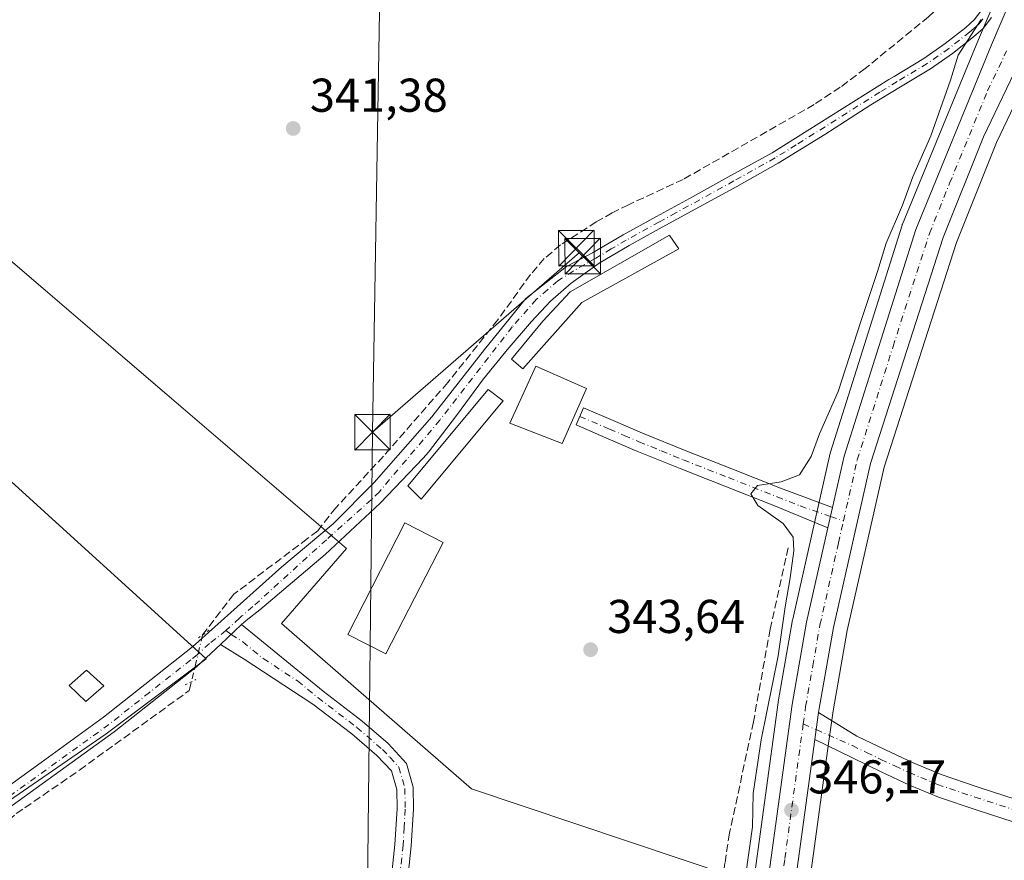
# Model space of a CAD drawing. Units: metres. Extents: x 593898 to 597345, y 4722128 to 4724489.
# Drawn here: x 595840 to 596048, y 4723846 to 4724024 of the extents above; entities that cross this region are included whole.
import ezdxf

# ---------------------------------------------------------------- set-up
doc = ezdxf.new("R2010")
doc.units = ezdxf.units.M
doc.header["$MEASUREMENT"] = 0
for name, pattern in [('DGN Style 3', [2.307223458686699, 1.648016756204785, -0.6592067024819142]), ('DGN Style 4', [2.6384748266838614, 1.318413404963828, -0.6592067024819142, 0.001648016756204785, -0.6592067024819142]), ('DGN Style 5', [1.1536117293433497, 0.4944050268614355, -0.6592067024819142])]:
    doc.linetypes.add(name, pattern=pattern)
for name, color, linetype, lineweight in [('Camino Cxs', 7, 'Continuous', 0), ('Camino eje', 30, 'DGN Style 4', 13), ('Carretera de calzada única Cxs', 7, 'Continuous', 13), ('Carretera de calzada única eje', 7, 'DGN Style 4', 0), ('Corriente artificial lineal', 4, 'DGN Style 3', 13), ('Corriente artificial lineal oculto', 135, 'DGN Style 4', 13), ('Cultivos herbáceos CxS', 92, 'Continuous', 0), ('Curva de nivel normal', 30, 'Continuous', 0), ('Edificación Cxs', 1, 'Continuous', 13), ('Edificación ligera Cxs', 1, 'Continuous', 0), ('Huerta CxS', 92, 'Continuous', 0), ('Laguna Cxs', 142, 'Continuous', 13), ('Núcleo urbano CxS', 7, 'Continuous', 0), ('Pista no pavimentada Cxs', 111, 'Continuous', 0), ('Pista no pavimentada eje', 91, 'DGN Style 4', 0), ('Puente lineal', 2, 'DGN Style 5', 0), ('Punto de cota en terreno', 7, 'Continuous', 0), ('Rótulo de punto de cota en terreno', 7, 'Continuous', 0), ('Tendido', 6, 'Continuous', 0), ('Torre de tendido puntual', 7, 'Continuous', 0)]:
    doc.layers.add(name, color=color, linetype=linetype, lineweight=lineweight)
doc.styles.add('Style-Arial', font='txt')

# ---------------------------------------------------------------- blocks, each defined once
blk = doc.blocks.new('*U13')
at = {"layer": 'Cultivos herbáceos CxS', "color": 92, "linetype": 'Continuous', "lineweight": 0}
for points in [[(595777.1460999995, 4723982.211100001, 340.5927999999985), (595879.8044999996, 4723889.0777, 342.0862000000052), (595858.6379000006, 4723873.2027, 341.5853000000061), (595824.7710999995, 4723849.919299999, 341.0611999999965)], [(596058.2364999996, 4724055.5977, 346.1928000000044), (596043.0129000006, 4724019.9189, 345.5445999999938), (596041.1778999995, 4724015.4529, 345.6931000000041), (596026.9851000002, 4723980.910300001, 345.2118000000046), (596026.9411000004, 4723980.7961, 345.2164000000048), (596026.8995000003, 4723980.673800001, 345.2226999999984), (596011.7594999997, 4723932.743899999, 346.2482000000018), (596011.6936999997, 4723932.500499999, 346.2676999999967), (596003.7838000003, 4723897.4506, 345.3752999999998), (596003.7559000002, 4723897.3126, 345.3698000000004), (596000.6857000003, 4723879.952, 345.5071000000025), (596000.6677000001, 4723879.836100001, 345.5034000000014), (595994.8910999997, 4723837.5507, 345.0449999999983), (595991.0818999996, 4723843.0507, 343.9244000000036), (595935.8963000001, 4723861.560900001, 343.309699999998), (595895.6794999996, 4723896.486099999, 342.254700000005), (595909.4379000004, 4723912.361099999, 342.4391000000033), (595799.3711000001, 4724006.5529, 340.6346999999951)]]:
    blk.add_polyline3d(points, dxfattribs=at)
blk = doc.blocks.new('*U15')
at = {"layer": 'Cultivos herbáceos CxS', "color": 92, "linetype": 'Continuous', "lineweight": 0}
blk.add_polyline3d([(596007.2739000004, 4723545.1711, 348.3224000000046), (596009.9143000003, 4723601.892100001, 348.148000000001), (596048.0166999997, 4723605.026500001, 361.7109999999957), (596033.7259000001, 4723665.2137, 361.0623999999953), (596029.2311000006, 4723715.192100001, 359.0678000000044), (596024.1562999999, 4723773.450099999, 353.7372000000032), (596002.9420999996, 4723785.299500001, 348.0078999999969), (596002.9590999996, 4723785.504899999, 348.0139000000054), (595999.3179000001, 4723785.284399999, 346.5798999999971), (596003.4802000001, 4723813.478, 346.2651999999944), (596004.8129000004, 4723823.225099999, 346.1974000000046), (596011.4323000005, 4723871.633500001, 346.4287999999942), (596012.3145000003, 4723878.0757, 346.6171999999933), (596015.3120999997, 4723895.0591, 346.7029000000039), (596023.0872, 4723929.528899999, 346.7891999999993), (596038.3728999998, 4723977.028700001, 346.8361000000005), (596046.8677000003, 4723998.1119, 346.6284000000014), (596053.5746999999, 4724012.1578, 346.926999999996)], dxfattribs=at)
blk = doc.blocks.new('5PATER')
at = {"layer": 'Huerta CxS', "linetype": 'Continuous', "lineweight": 0}
h = blk.add_hatch(color=51, dxfattribs=at)
edge = h.paths.add_edge_path()
edge.add_ellipse((0, 0), major_axis=(-0.1095731443231308, -0.1110710700762829), ratio=0.9994222409660322, start_angle=0, end_angle=360)
blk = doc.blocks.new('*U23')
at = {"layer": 'Carretera de calzada única Cxs', "color": 7, "linetype": 'Continuous', "lineweight": 13}
for points in [[(596052.1901000004, 4724016.220100001, 349.6631999999955), (596044.1201, 4723999.3201, 347.3742000000057), (596035.5500999996, 4723978.050100001, 347.0568999999959), (596020.1901000004, 4723930.3201, 347.7197000000015), (596012.3701, 4723895.6501, 347.0298999999941), (596009.3501000004, 4723878.540100001, 346.7436000000016), (596009.2165000001, 4723877.721899999, 346.6652999999933), (596008.7380999997, 4723874.090100001, 346.4572999999946), (596008.4600999998, 4723872.040100001, 346.3996000000043), (596000.5100999996, 4723813.9001, 346.6407999999938), (595996.0500999996, 4723783.690099999, 346.5436999999947), (595993.0301000001, 4723756.850099999, 345.7348999999958), (595991.9101, 4723742.7601, 345.6138999999966), (595991.5701000001, 4723726.770099999, 345.732799999998), (595993.8000999996, 4723671.7601, 346.0513000000064), (595995.0301000001, 4723655.540100001, 345.9841000000015), (595996.1601, 4723633.5101, 345.8515000000043), (595996.3901000004, 4723618.850099999, 345.5840999999928), (595996.1401000004, 4723572.2301, 345.530899999998), (595996.3701, 4723547.0701, 345.4746000000014)], [(595990.6001000004, 4723547.0801, 345.1977999999945), (595990.3701, 4723572.220100001, 345.1689000000042), (595990.6001000004, 4723618.8301, 345.5038000000059), (595990.3701, 4723633.3201, 345.5559000000067), (595989.2600999996, 4723655.170100001, 345.5292000000045), (595988.0301000001, 4723671.420100001, 345.5969999999944), (595985.7801000001, 4723726.720100001, 345.8904999999941), (595986.1201, 4723743.050100001, 345.6867000000057), (595987.2600999996, 4723757.4101, 345.421199999997), (595990.3201000001, 4723784.440099999, 345.8460999999952), (595994.8000999996, 4723814.720100001, 345.9817000000039), (596003.6401000004, 4723879.4301, 346.4526000000042), (596006.7100999998, 4723896.790100001, 346.4645000000019), (596011.2160999998, 4723916.756899999, 347.5987000000023), (596012.1823000005, 4723921.037699999, 346.9033000000054), (596014.6201, 4723931.840100001, 346.7848999999987), (596029.7600999996, 4723979.770099999, 346.4931999999972), (596045.7801000001, 4724018.7601, 346.3981000000058), (596057.8488999996, 4724047.0449, 346.538400000005)]]:
    blk.add_polyline3d(points, dxfattribs=at)
blk = doc.blocks.new('5TTEND')
at = {"layer": 'Laguna Cxs', "color": 7, "linetype": 'Continuous', "lineweight": 0}
for p, q in [((-0.375, 0.3754), (0.375, -0.3746)), ((0.3720000000000001, 0.3784000000000001), (-0.3720000000000001, -0.3776))]:
    blk.add_line(p, q, dxfattribs=at)
at = {"layer": 'Laguna Cxs', "color": 7, "linetype": 'Continuous', "lineweight": 0, "flags": 128}
blk.add_lwpolyline([(-0.375, -0.3746), (0.375, -0.3746), (0.375, 0.3754), (-0.375, 0.3754), (-0.3720000000000001, -0.3776)], dxfattribs=at)

msp = doc.modelspace()

# ---------------------------------------------------------------- linework, layer by layer
at = {"layer": 'Camino Cxs', "color": 7, "linetype": 'Continuous', "lineweight": 0, "extrusion": (0.03444822873578558, 0.152644055741936, 0.9876806729827308), "elevation": 741952.6598691721, "flags": 128}
msp.add_lwpolyline([(458535.7887779896, -4680802.473202576), (458535.7887779896, -4680798.029904691)], dxfattribs=at)
at = {"layer": 'Camino Cxs', "color": 7, "linetype": 'Continuous', "lineweight": 0, "extrusion": (-0.0192986949471317, -0.0180263391183374, 0.9996512449206115), "elevation": -96311.94115010946, "flags": 128}
msp.add_lwpolyline([(-3045403.566321854, 3658753.0918984), (-3045403.566321854, 3658759.196082704)], dxfattribs=at)
at = {"layer": 'Camino Cxs', "color": 7, "linetype": 'Continuous', "lineweight": 0}
msp.add_polyline3d([(596012.1823000005, 4723921.037699999, 346.9033000000054), (596011.2160999998, 4723916.756899999, 347.5987000000023), (595999.7500999998, 4723921.4301, 348.2850000000035), (595989.4501, 4723925.5001, 349.4814999999944), (595979.9501, 4723929.2301, 350.5357999999979), (595970.4901000002, 4723933.090100001, 350.082899999994), (595964.2401000002, 4723935.770099999, 346.2133000000031), (595957.9801000003, 4723938.450099999, 347.4176000000007), (595959.5500999996, 4723942.0801, 350.2112000000052), (595965.8000999996, 4723939.4001, 350.1993999999977), (595972.0201000003, 4723936.7401, 352.9179000000004), (595981.4200999998, 4723932.9001, 353.5715999999957), (595990.9001000002, 4723929.1801, 353.8430999999982), (596001.2100999998, 4723925.110099999, 351.7247000000062)], close=True, dxfattribs=at)
for points in [[(596011.2161999998, 4723916.756800001, 347.5985999999975), (595999.7500999998, 4723921.4301, 348.2850000000035), (595989.4501, 4723925.5001, 349.4814999999944), (595979.9501, 4723929.2301, 350.5357999999979), (595970.4901000002, 4723933.090100001, 350.082899999994), (595964.2401000002, 4723935.770099999, 346.2133000000031), (595957.9801000003, 4723938.450099999, 347.4176000000007), (595959.5500999996, 4723942.0801, 350.2112000000052), (595965.8000999996, 4723939.4001, 350.1993999999977), (595972.0201000003, 4723936.7401, 352.9179000000004), (595981.4200999998, 4723932.9001, 353.5715999999957), (595990.9001000002, 4723929.1801, 353.8430999999982), (596001.2100999998, 4723925.110099999, 351.7247000000062), (596012.1823000005, 4723921.037699999, 346.9033000000054)], [(595916.8400999998, 4723823.0001, 341.9069000000018), (595919.6700999998, 4723849.850099999, 341.9799000000057), (595920.1201, 4723857.3301, 342.4986000000063), (595920.0500999996, 4723861.420100001, 342.524900000004), (595918.9501, 4723865.4001, 342.6533000000054), (595915.8400999998, 4723868.640100001, 342.6684999999998), (595910.5401, 4723873.200099999, 342.2744999999995), (595902.3300999999, 4723879.5001, 342.2641000000003), (595887.7801000001, 4723888.960100001, 343.4434000000037), (595882.8108000001, 4723892.104800001, 342.4198999999935), (595887.2701000003, 4723896.270099999, 342.5810999999958), (595904.4801000003, 4723882.220100001, 342.8956999999937), (595912.7301000003, 4723875.890100001, 343.9045000000042), (595918.2301000003, 4723871.1601, 343.7321999999986), (595922.1201, 4723866.960100001, 343.1762000000017), (595923.5100999996, 4723861.920100001, 342.5151000000042), (595923.5900999998, 4723857.2601, 342.469299999997), (595923.1201, 4723849.5701, 342.3751000000047), (595921.2600999996, 4723831.8301, 342.0645999999979)], [(595887.2701000003, 4723896.270099999, 342.5810999999958), (595904.4801000003, 4723882.220100001, 342.8956999999937), (595912.7301000003, 4723875.890100001, 343.9045000000042), (595918.2301000003, 4723871.1601, 343.7321999999986), (595922.1201, 4723866.960100001, 343.1762000000017), (595923.5100999996, 4723861.920100001, 342.5151000000042), (595923.5900999998, 4723857.2601, 342.469299999997), (595923.1201, 4723849.5701, 342.3751000000047), (595921.2600999996, 4723831.8301, 342.0645999999979)], [(595916.8400999998, 4723823.0001, 341.9069000000018), (595919.6700999998, 4723849.850099999, 341.9799000000057), (595920.1201, 4723857.3301, 342.4986000000063), (595920.0500999996, 4723861.420100001, 342.524900000004), (595918.9501, 4723865.4001, 342.6533000000054), (595915.8400999998, 4723868.640100001, 342.6684999999998), (595910.5401, 4723873.200099999, 342.2744999999995), (595902.3300999999, 4723879.5001, 342.2641000000003), (595887.7801000001, 4723888.960100001, 343.4434000000037), (595882.8108000001, 4723892.104800001, 342.4198999999935)]]:
    msp.add_polyline3d(points, dxfattribs=at)
at = {"layer": 'Camino eje', "color": 30, "linetype": 'DGN Style 4', "lineweight": 13, "extrusion": (-0.07389422785489988, 0.02524809349245197, 0.9969464262761187), "elevation": 75574.26983958649, "flags": 128}
msp.add_lwpolyline([(-4662891.988236974, -960400.5048971699), (-4662891.988236974, -960397.600502451)], dxfattribs=at)
at = {"layer": 'Camino eje', "color": 30, "linetype": 'DGN Style 4', "lineweight": 13, "extrusion": (-0.01935317446746195, 0.0140633299759378, 0.9997137977381427), "elevation": 55243.66104111045, "flags": 128}
msp.add_lwpolyline([(-4171774.913992371, -2294232.802336901), (-4171774.913992371, -2294231.427106561)], dxfattribs=at)
at = {"layer": 'Camino eje', "color": 30, "linetype": 'DGN Style 4', "lineweight": 13}
for points in [[(595958.7651000004, 4723940.265100001, 348.6650999999983), (595965.0201000003, 4723937.585100001, 347.0941000000021), (595968.1300999997, 4723936.255100001, 349.4790999999968), (595971.2550999997, 4723934.915100001, 351.2899000000034), (595975.9851000002, 4723932.985099999, 351.8478000000032), (595980.6851000005, 4723931.065099999, 352.0849000000017), (595990.1750999996, 4723927.340100001, 352.5169000000024), (596000.4801000003, 4723923.270099999, 349.2684000000008), (596005.3551000003, 4723921.340100001, 349.1505000000034), (596011.7566999998, 4723919.1525, 347.2062000000006)], [(595885.0651000004, 4723894.210100001, 342.3435999999929), (595887.5251000002, 4723892.6151, 342.3004999999976), (595891.8274999997, 4723889.102499999, 342.8056999999972), (595899.1025, 4723884.372500001, 342.5342999999993), (595903.4051000001, 4723880.860099999, 342.5111000000034), (595911.6350999996, 4723874.545100001, 342.9771000000038), (595917.0351, 4723869.9001, 343.1407999999938), (595918.5900999998, 4723868.280099999, 342.8736000000063), (595920.5351, 4723866.1801, 342.8539000000019), (595921.7801000001, 4723861.670100001, 342.420299999998), (595921.8551000003, 4723857.295100001, 342.4315999999963), (595921.6201, 4723853.450099999, 342.2813000000024), (595921.3951000003, 4723849.710100001, 342.2014000000054), (595920.5701000001, 4723841.8851, 342.156799999997), (595919.6401000004, 4723833.015100001, 341.8950999999943), (595919.0500999996, 4723827.415100001, 342.1092000000062), (595918.5601000005, 4723822.7851, 341.9140999999945), (595916.5401, 4723809.045100001, 341.8320999999996), (595915.1250999998, 4723795.645099999, 343.3714999999939), (595913.5950999996, 4723787.0701, 341.8748000000051)]]:
    msp.add_polyline3d(points, dxfattribs=at)
at = {"layer": 'Carretera de calzada única Cxs', "color": 7, "linetype": 'Continuous', "lineweight": 13, "extrusion": (0.03444822873578558, 0.152644055741936, 0.9876806729827308), "elevation": 741952.6598691721, "flags": 128}
msp.add_lwpolyline([(458535.7887779896, -4680802.473202576), (458535.7887779896, -4680798.029904691)], dxfattribs=at)
at = {"layer": 'Carretera de calzada única Cxs', "color": 7, "linetype": 'Continuous', "lineweight": 13, "extrusion": (0.9818988728377693, -0.136840964566439, 0.1309547782115822), "elevation": -61153.80859896122, "flags": 128}
msp.add_lwpolyline([(4760922.436576492, 8427.356548315569), (4760924.505326333, 8427.414749524425), (4760928.168396481, 8427.624556308554)], dxfattribs=at)
at = {"layer": 'Carretera de calzada única Cxs', "color": 7, "linetype": 'Continuous', "lineweight": 13}
for points in [[(596012.1823000005, 4723921.037699999, 346.9033000000054), (596014.6201, 4723931.840100001, 346.7848999999987), (596029.7600999996, 4723979.770099999, 346.4931999999972), (596045.7801000001, 4724018.7601, 346.3981000000058), (596057.8488999996, 4724047.0448, 346.538400000005)], [(596052.1901000004, 4724016.220100001, 349.6631999999955), (596044.1201, 4723999.3201, 347.3742000000057), (596035.5500999996, 4723978.050100001, 347.0568999999959), (596020.1901000004, 4723930.3201, 347.7197000000015), (596012.3701, 4723895.6501, 347.0298999999941), (596009.3501000004, 4723878.540100001, 346.7436000000016), (596009.2165000001, 4723877.721899999, 346.6652999999933)], [(595990.0687999995, 4723508.375499999, 345.1388000000007), (595990.1401000004, 4723514.9101, 345.1693999999989), (595990.6001000004, 4723547.0801, 345.1977999999945), (595990.3701, 4723572.220100001, 345.1689000000042), (595990.6001000004, 4723618.8301, 345.5038000000059), (595990.3701, 4723633.3201, 345.5559000000067), (595989.2600999996, 4723655.170100001, 345.5292000000045), (595988.0301000001, 4723671.420100001, 345.5969999999944), (595985.7801000001, 4723726.720100001, 345.8904999999941), (595986.1201, 4723743.050100001, 345.6867000000057), (595987.2600999996, 4723757.4101, 345.421199999997), (595990.3201000001, 4723784.440099999, 345.8460999999952), (595994.8000999996, 4723814.720100001, 345.9817000000039), (596003.6401000004, 4723879.4301, 346.4526000000042), (596006.7100999998, 4723896.790100001, 346.4645000000019), (596011.2161999998, 4723916.756800001, 347.5985999999975)], [(596008.4600999998, 4723872.040100001, 346.3996000000043), (596000.5100999996, 4723813.9001, 346.6407999999938), (595996.0500999996, 4723783.690099999, 346.5436999999947), (595993.0301000001, 4723756.850099999, 345.7348999999958), (595991.9101, 4723742.7601, 345.6138999999966), (595991.5701000001, 4723726.770099999, 345.732799999998), (595993.8000999996, 4723671.7601, 346.0513000000064), (595995.0301000001, 4723655.540100001, 345.9841000000015), (595996.1601, 4723633.5101, 345.8515000000043), (595996.3901000004, 4723618.850099999, 345.5840999999928), (595996.1401000004, 4723572.2301, 345.530899999998), (595996.3701, 4723547.0701, 345.4746000000014), (595995.9200999998, 4723514.840100001, 345.6621000000014), (595995.6201, 4723486.8201, 345.8257000000012), (595995.9200999998, 4723446.840100001, 345.7752999999939), (595995.7100999998, 4723402.1601, 345.5578999999998), (595995.3201000001, 4723357.1601, 345.4766999999993), (595994.3901000004, 4723326.670100001, 346.0412000000069), (595994.3901000004, 4723303.3301, 346.0488000000041), (595993.2100999998, 4723235.9301, 345.6175999999978), (595993.4101, 4723221.6801, 345.4909000000043), (595996.1001000004, 4723169.5601, 345.2026999999944)]]:
    msp.add_polyline3d(points, dxfattribs=at)
at = {"layer": 'Carretera de calzada única eje', "color": 7, "linetype": 'DGN Style 4', "lineweight": 0}
for points in [[(596014.4967, 4723918.2163, 347.4330000000046), (596017.4101, 4723931.0801, 346.7468999999983), (596024.9801000003, 4723955.050100001, 346.8015000000014), (596032.6601, 4723978.9101, 346.6546999999992), (596036.9401000004, 4723989.550100001, 346.5872999999993), (596044.9600999998, 4724009.040100001, 346.946100000001), (596048.9801000003, 4724017.4901, 347.0414000000019)], [(596005.9967, 4723875.303900001, 346.3928000000014), (596006.5000999998, 4723878.9801, 346.4223999999958), (596008.0100999996, 4723887.540100001, 346.6055000000051), (596009.5301000001, 4723896.220100001, 346.7617000000027), (596013.4401000004, 4723913.550100001, 347.0748000000021), (596014.4967, 4723918.2163, 347.4330000000046)], [(596005.9967, 4723875.303900001, 346.3928000000014), (596002.0701000001, 4723846.630100001, 346.159799999994), (595997.6601, 4723814.3101, 345.9164000000019), (595995.4200999998, 4723799.210100001, 346.0929000000033), (595993.9659000002, 4723789.425100001, 345.9670999999944)]]:
    msp.add_polyline3d(points, dxfattribs=at)
at = {"layer": 'Corriente artificial lineal', "color": 4, "linetype": 'DGN Style 3', "lineweight": 13}
for points in [[(596055.3000999996, 4724066.970100001, 343.5385999999999), (596047.0900999998, 4724049.390100001, 343.5225999999966), (596036.7401000002, 4724029.360099999, 343.2673000000068), (596035.2600999996, 4724027.3101, 343.1361000000034), (596032.4901000002, 4724024.700099999, 342.4511999999959), (596019.0900999998, 4724013.7601, 342.1554000000033), (596013.8101000005, 4724009.790100001, 342.1209999999992), (596008.3000999996, 4724006.1601, 342.2885999999999), (595980.6401000004, 4723990.350099999, 342.2008999999962), (595969.0701000001, 4723984.9901, 342.1943000000028), (595965.6300999997, 4723983.2401, 342.0786999999983), (595962.2401000002, 4723981.360099999, 341.9618999999948), (595954.6601, 4723976.4901, 341.8733000000066), (595951.2600999996, 4723973.600099999, 341.8610999999946), (595948.3501000004, 4723970.2501, 341.9091000000044), (595941.4200999998, 4723960.6601, 341.9882999999973), (595930.8601000002, 4723947.420100001, 341.9896000000008), (595917.2301000003, 4723931.840100001, 341.9838000000018), (595907.1801000005, 4723920.970100001, 341.7507999999943), (595903.3501000004, 4723916.090100001, 341.9152999999933), (595901.1700999998, 4723914.440099999, 341.9446000000025), (595885.5900999998, 4723902.6801, 341.6226000000024), (595879.0000999998, 4723894.090100001, 341.7743999999948)], [(596002.8201000001, 4723912.4801, 345.1236999999965), (596002.3400999998, 4723910.340100001, 345.0145000000048), (595998.9901000002, 4723895.340100001, 344.2943999999989), (595995.4801000003, 4723875.7601, 344.3485999999975), (595990.3901000004, 4723852.200099999, 344.1505000000034), (595989.4401000004, 4723845.880100001, 343.7455999999947), (595984.9801000003, 4723816.340100001, 343.4223000000056), (595979.8300999999, 4723780.3201, 343.2275999999983), (595978.1501000002, 4723770.4901, 342.7783000000054), (595974.6300999997, 4723749.610099999, 341.9763999999996), (595973.6001000004, 4723740.460100001, 341.9918999999936), (595973.3701, 4723727.8301, 342.0488999999943), (595973.1401000004, 4723715.470100001, 341.8340999999928), (595972.2500999998, 4723688.0101, 341.5718000000052), (595971.4200999998, 4723662.700099999, 341.3423999999941), (595971.1001000004, 4723641.640100001, 341.2994000000036), (595970.1601, 4723617.9901, 341.4418000000005), (595969.6101000002, 4723577.460100001, 341.755799999999), (595968.9001000002, 4723548.520099999, 341.6820000000007), (595968.1501000002, 4723517.670100001, 341.7661999999983), (595967.2301000003, 4723497.6801, 341.5310999999929), (595967.3800999997, 4723475.6501, 341.8472000000039), (595966.1401000004, 4723475.630100001, 341.6817000000011), (595965.5428999999, 4723475.5283, 341.6052000000054)], [(595784.7942000004, 4723759.326300001, 341.209799999997), (595791.3901000004, 4723772.030099999, 341.0105999999942), (595812.0301000001, 4723814.700099999, 341.2051999999967), (595820.7401000002, 4723831.970100001, 341.3387999999977), (595826.2801000001, 4723843.4001, 341.3273999999947), (595829.3501000004, 4723847.340100001, 341.375), (595839.6300999997, 4723856.350099999, 341.4477000000043), (595841.4200999998, 4723857.5801, 341.4521999999997), (595853.0000999998, 4723865.550100001, 341.4940999999963), (595876.2128999997, 4723882.365, 341.9979000000022), (595876.6470999997, 4723884.191600001, 342.0231000000058)]]:
    msp.add_polyline3d(points, dxfattribs=at)
at = {"layer": 'Corriente artificial lineal oculto', "color": 135, "linetype": 'DGN Style 4', "lineweight": 13, "extrusion": (0.005651408495329532, 0.02377410411578428, 0.9997013821914577), "elevation": 116015.5779134067, "flags": 128}
msp.add_lwpolyline([(512762.6606479458, -4732215.349450856), (512762.6606479457, -4732205.17208563)], dxfattribs=at)
at = {"layer": 'Cultivos herbáceos CxS', "color": 92, "linetype": 'Continuous', "lineweight": 0}
for points in [[(596058.2364999996, 4724055.5977, 346.1928000000044), (596043.0129000006, 4724019.9189, 345.5445999999938), (596041.1778999995, 4724015.4529, 345.6931000000041), (596026.9851000002, 4723980.910300001, 345.2118000000046), (596026.9411000004, 4723980.7961, 345.2164000000048), (596026.8995000003, 4723980.673800001, 345.2226999999984), (596011.7594999997, 4723932.743899999, 346.2482000000018), (596011.6936999997, 4723932.500499999, 346.2676999999967), (596003.7838000003, 4723897.4506, 345.3752999999998), (596003.7559000002, 4723897.3126, 345.3698000000004), (596000.6857000003, 4723879.952, 345.5071000000025), (596000.6677000001, 4723879.836100001, 345.5034000000014), (595994.8910999997, 4723837.5507, 345.0449999999983)], [(596053.5746999999, 4724012.1578, 346.926999999996), (596046.8677000003, 4723998.1119, 346.6284000000014), (596038.3728999998, 4723977.028700001, 346.8361000000005), (596023.0872, 4723929.528899999, 346.7891999999993), (596015.3120999997, 4723895.0591, 346.7029000000039), (596012.3145000003, 4723878.0757, 346.6171999999933), (596011.4323000005, 4723871.633500001, 346.4287999999942), (596004.8129000004, 4723823.225099999, 346.1974000000046), (596003.4802000001, 4723813.478, 346.2651999999944), (595999.3179000001, 4723785.284399999, 346.5798999999971)], [(595991.0818999996, 4723843.0507, 343.9244000000036), (595935.8963000001, 4723861.560900001, 343.309699999998), (595895.6794999996, 4723896.486099999, 342.254700000005), (595909.4379000004, 4723912.361099999, 342.4391000000033), (595799.3711000001, 4724006.5529, 340.6346999999951), (595777.1460999995, 4723982.211100001, 340.5927999999985), (595879.8044999996, 4723889.0777, 342.0862000000052), (595858.6379000006, 4723873.2027, 341.5853000000061), (595824.7710999995, 4723849.919299999, 341.0611999999965), (595818.4210999999, 4723828.752499999, 341.2771000000066), (595915.7878999999, 4723804.410900001, 341.5599999999977), (595905.2046999997, 4723746.202299999, 341.415399999998), (595975.9823000003, 4723731.2009, 342.6391000000003)]]:
    msp.add_polyline3d(points, dxfattribs=at)
at = {"layer": 'Curva de nivel normal', "color": 30, "linetype": 'Continuous', "lineweight": 0, "elevation": 345, "flags": 128}
msp.add_lwpolyline([(595992.3399999999, 4723832.550100001), (595995.2699999996, 4723853.5701), (595995.4400000004, 4723860.5701), (595997.0999999996, 4723871.9001), (596000.7100000001, 4723889.670100001), (596002.1500000004, 4723900.0101), (596003.2599999999, 4723906.130100001), (596003.9800000006, 4723911.850099999), (596003.8799999999, 4723914.7501), (596001.75, 4723917.640100001), (595996.4199999999, 4723921.460100001), (595994.9000000004, 4723923.890100001), (595996.3200000003, 4723925.640100001), (596001.3600000005, 4723926.470100001), (596005.2000000002, 4723927.950099999), (596007.6600000003, 4723931.800100001), (596009.4600000001, 4723936.5601), (596013.3600000005, 4723945.5601), (596018.2199999997, 4723960.5601), (596021.6600000003, 4723970.880100001), (596023.5499999998, 4723976.880100001), (596026.9800000006, 4723984.880100001), (596029.1699999999, 4723990.880100001), (596032.9400000004, 4723999.550100001), (596037.1399999997, 4724011.3201), (596038.7599999999, 4724016.600099999), (596043.6100000005, 4724024.100099999)], dxfattribs=at)
at = {"layer": 'Edificación Cxs', "color": 1, "linetype": 'Continuous', "lineweight": 13, "elevation": 349.3457999999956, "flags": 128}
msp.add_lwpolyline([(595959.1801000005, 4723964.350099999), (595946.6901000004, 4723950.340100001), (595944.3201000001, 4723952.360099999), (595950.9301000005, 4723960.380100001), (595956.6901000004, 4723966.610099999), (595977.7301000003, 4723978.530099999), (595977.7801000001, 4723978.4301), (595979.6901000004, 4723975.6801)], close=True, dxfattribs=at)
at = {"layer": 'Edificación Cxs', "color": 1, "linetype": 'Continuous', "lineweight": 13}
for points in [[(595959.1801000005, 4723964.350099999, 345.4263999999966), (595946.6901000004, 4723950.340100001, 349.3457999999956), (595944.3201000001, 4723952.360099999, 346.8948999999994), (595950.9301000005, 4723960.380100001, 345.2075000000041), (595956.6901000004, 4723966.610099999, 345.2431999999972), (595977.7301000003, 4723978.530099999, 345.4732999999979), (595977.7801000001, 4723978.4301, 345.4921000000031), (595979.6901000004, 4723975.6801, 344.8965000000026), (595959.1801000005, 4723964.350099999, 345.4263999999966)], [(595960.2100999998, 4723946.1601, 349.1435000000056), (595955.0100999996, 4723934.5101, 348.0148999999947), (595943.9901000002, 4723938.840100001, 352.9899000000005), (595949.4600999998, 4723950.880100001, 348.2014999999956), (595960.2100999998, 4723946.1601, 349.1435000000056)], [(595942.5500999996, 4723943.550100001, 352.303700000004), (595925.2301000003, 4723922.780099999, 344.5292999999947), (595922.4001000002, 4723925.610099999, 344.2130999999936), (595939.3901000004, 4723945.9801, 348.7387000000017), (595942.5500999996, 4723943.550100001, 352.303700000004)], [(595858.1401000004, 4723883.350099999, 342.4799999999959), (595854.3300999999, 4723880.0101, 342.2220999999991), (595850.8201000001, 4723883.4001, 342.3752999999998), (595854.4801000003, 4723886.6801, 342.2361999999994), (595858.1401000004, 4723883.350099999, 342.4799999999959)]]:
    msp.add_polyline3d(points, dxfattribs=at)
for points in [[(595960.2100999998, 4723946.1601, 352.9899000000005), (595955.0100999996, 4723934.5101, 352.9899000000005), (595943.9901000002, 4723938.840100001, 352.9899000000005), (595949.4600999998, 4723950.880100001, 352.9899000000005)], [(595942.5500999996, 4723943.550100001, 352.303700000004), (595925.2301000003, 4723922.780099999, 352.303700000004), (595922.4001000002, 4723925.610099999, 352.303700000004), (595939.3901000004, 4723945.9801, 352.303700000004)], [(595858.1401000004, 4723883.350099999, 342.4799999999959), (595854.3300999999, 4723880.0101, 342.4799999999959), (595850.8201000001, 4723883.4001, 342.4799999999959), (595854.4801000003, 4723886.6801, 342.4799999999959)]]:
    msp.add_3dface(points, dxfattribs=at)
at = {"layer": 'Edificación ligera Cxs', "color": 1, "linetype": 'Continuous', "lineweight": 0}
msp.add_polyline3d([(595929.8501000004, 4723913.640100001, 343.6015999999945), (595917.7600999996, 4723890.090100001, 343.2011000000057), (595909.7100999998, 4723894.210100001, 342.8800000000047), (595921.8000999996, 4723917.7601, 343.4514000000054), (595929.8501000004, 4723913.640100001, 343.6015999999945)], dxfattribs=at)
msp.add_3dface([(595929.8501000004, 4723913.640100001, 343.6015999999945), (595917.7600999996, 4723890.090100001, 343.6015999999945), (595909.7100999998, 4723894.210100001, 343.6015999999945), (595921.8000999996, 4723917.7601, 343.6015999999945)], dxfattribs=at)
at = {"layer": 'Huerta CxS', "color": 92, "linetype": 'Continuous', "lineweight": 0}
msp.add_polyline3d([(595991.0818999996, 4723843.0507, 343.9244000000036), (595987.8520999998, 4723823.7929, 343.8414000000048), (595979.8397000004, 4723776.0197, 343.3392000000022), (595977.3258999997, 4723761.031500001, 342.2002999999968), (595975.9823000003, 4723731.2009, 342.6391000000003), (595905.2046999997, 4723746.202299999, 341.415399999998), (595915.7878999999, 4723804.410900001, 341.5599999999977), (595818.4210999999, 4723828.752499999, 341.2771000000066), (595824.7710999995, 4723849.919299999, 341.0611999999965), (595858.6379000006, 4723873.2027, 341.5853000000061), (595879.8044999996, 4723889.0777, 342.0862000000052), (595777.1460999995, 4723982.211100001, 340.5927999999985), (595799.3711000001, 4724006.5529, 340.6346999999951), (595909.4379000004, 4723912.361099999, 342.4391000000033), (595895.6794999996, 4723896.486099999, 342.254700000005), (595935.8963000001, 4723861.560900001, 343.309699999998)], close=True, dxfattribs=at)
msp.add_polyline3d([(595991.0818999996, 4723843.0507, 343.9244000000036), (595935.8963000001, 4723861.560900001, 343.309699999998), (595895.6794999996, 4723896.486099999, 342.254700000005), (595909.4379000004, 4723912.361099999, 342.4391000000033), (595799.3711000001, 4724006.5529, 340.6346999999951), (595777.1460999995, 4723982.211100001, 340.5927999999985), (595879.8044999996, 4723889.0777, 342.0862000000052), (595858.6379000006, 4723873.2027, 341.5853000000061), (595824.7710999995, 4723849.919299999, 341.0611999999965), (595818.4210999999, 4723828.752499999, 341.2771000000066), (595915.7878999999, 4723804.410900001, 341.5599999999977), (595905.2046999997, 4723746.202299999, 341.415399999998), (595975.9823000003, 4723731.2009, 342.6391000000003)], dxfattribs=at)
at = {"layer": 'Núcleo urbano CxS', "color": 7, "linetype": 'Continuous', "lineweight": 0}
for points in [[(595994.8910999997, 4723837.5507, 345.0449999999983), (596000.6677000001, 4723879.836100001, 345.5034000000014), (596000.6857000003, 4723879.952, 345.5071000000025), (596003.7559000002, 4723897.3126, 345.3698000000004), (596003.7838000003, 4723897.4506, 345.3752999999998), (596011.6936999997, 4723932.500499999, 346.2676999999967), (596011.7594999997, 4723932.743899999, 346.2482000000018), (596026.8995000003, 4723980.673800001, 345.2226999999984), (596026.9411000004, 4723980.7961, 345.2164000000048), (596026.9851000002, 4723980.910300001, 345.2118000000046), (596041.1778999995, 4724015.4529, 345.6931000000041), (596043.0129000006, 4724019.9189, 345.5445999999938), (596058.2364999996, 4724055.5977, 346.1928000000044)], [(596058.2364999996, 4724055.5977, 346.1928000000044), (596043.0129000006, 4724019.9189, 345.5445999999938), (596041.1778999995, 4724015.4529, 345.6931000000041), (596026.9851000002, 4723980.910300001, 345.2118000000046), (596026.9411000004, 4723980.7961, 345.2164000000048), (596026.8995000003, 4723980.673800001, 345.2226999999984), (596011.7594999997, 4723932.743899999, 346.2482000000018), (596011.6936999997, 4723932.500499999, 346.2676999999967), (596003.7838000003, 4723897.4506, 345.3752999999998), (596003.7559000002, 4723897.3126, 345.3698000000004), (596000.6857000003, 4723879.952, 345.5071000000025), (596000.6677000001, 4723879.836100001, 345.5034000000014), (595994.8910999997, 4723837.5507, 345.0449999999983)], [(596053.5746999999, 4724012.1578, 346.926999999996), (596046.8677000003, 4723998.1119, 346.6284000000014), (596038.3728999998, 4723977.028700001, 346.8361000000005), (596023.0872, 4723929.528899999, 346.7891999999993), (596015.3120999997, 4723895.0591, 346.7029000000039), (596012.3145000003, 4723878.0757, 346.6171999999933), (596011.4323000005, 4723871.633500001, 346.4287999999942), (596004.8129000004, 4723823.225099999, 346.1974000000046), (596003.4802000001, 4723813.478, 346.2651999999944), (595999.3179000001, 4723785.284399999, 346.5798999999971), (595999.0255000005, 4723783.303300001, 346.4285999999993), (595996.0166999997, 4723756.5635, 346.0344999999944), (595994.9074999997, 4723742.6095, 345.8991999999998), (595994.5713000001, 4723726.799100001, 346.1045000000013), (595996.7955, 4723671.9343, 346.1328999999969), (595998.0214999998, 4723655.767000001, 346.1201000000001), (595998.0261000004, 4723655.693700001, 346.1168999999936), (595999.1561000004, 4723633.663799999, 346.027900000001), (595999.1596999997, 4723633.5571, 346.0236000000005), (595999.3897000002, 4723618.897100001, 345.709799999997), (595999.3901000004, 4723618.8422, 345.7091999999975), (595999.1401000004, 4723572.2357, 345.7801999999938), (595999.3701, 4723547.083900001, 345.7948000000033)], [(596053.5746999999, 4724012.1578, 346.926999999996), (596046.8677000003, 4723998.1119, 346.6284000000014), (596038.3728999998, 4723977.028700001, 346.8361000000005), (596023.0872, 4723929.528899999, 346.7891999999993), (596015.3120999997, 4723895.0591, 346.7029000000039), (596012.3145000003, 4723878.0757, 346.6171999999933), (596011.4323000005, 4723871.633500001, 346.4287999999942), (596004.8129000004, 4723823.225099999, 346.1974000000046), (596003.4802000001, 4723813.478, 346.2651999999944), (595999.3179000001, 4723785.284399999, 346.5798999999971)]]:
    msp.add_polyline3d(points, dxfattribs=at)
at = {"layer": 'Pista no pavimentada Cxs', "color": 111, "linetype": 'Continuous', "lineweight": 0, "extrusion": (-0.0192986949471317, -0.0180263391183374, 0.9996512449206115), "elevation": -96311.94115010946, "flags": 128}
msp.add_lwpolyline([(-3045403.566321854, 3658753.0918984), (-3045403.566321854, 3658759.196082704)], dxfattribs=at)
at = {"layer": 'Pista no pavimentada Cxs', "color": 111, "linetype": 'Continuous', "lineweight": 0, "extrusion": (0.9818988728377693, -0.136840964566439, 0.1309547782115822), "elevation": -61153.80859896122, "flags": 128}
msp.add_lwpolyline([(4760922.436576492, 8427.356548315569), (4760924.505326333, 8427.414749524425), (4760928.168396481, 8427.624556308554)], dxfattribs=at)
at = {"layer": 'Pista no pavimentada Cxs', "color": 111, "linetype": 'Continuous', "lineweight": 0}
for points in [[(595832.5301000001, 4723858.2501, 342.8494000000064), (595844.8601000002, 4723867.1501, 341.3166999999958), (595858.0601000005, 4723876.690099999, 341.755799999999), (595876.9171000002, 4723891.5571, 343.2682000000059), (595895.7761000004, 4723908.468699999, 342.5593999999983), (595906.6061000006, 4723917.538899999, 342.3576999999932), (595915.2729000002, 4723926.273700001, 342.6880999999994), (595927.5069000004, 4723940.1995, 342.5032999999967), (595938.5916999998, 4723954.414100001, 343.2639000000054), (595947.3841000004, 4723965.1829, 342.7379999999976), (595955.9550999999, 4723971.930299999, 344.9835000000021), (595961.4700999996, 4723974.800100001, 344.559500000003), (595967.9401000004, 4723978.640100001, 343.4728999999934), (595974.9501, 4723982.4901, 343.8611999999994), (595981.9700999996, 4723986.3301, 344.1410000000033), (595990.7001, 4723991.130100001, 344.8996000000043), (595999.3901000004, 4723995.9801, 345.020399999994), (596024.1101000002, 4724011.450099999, 344.0280999999959), (596025.1801000005, 4724012.100099999, 344.0402999999933), (596031.4700999996, 4724015.9001, 344.7179999999935), (596036.0000999998, 4724019.030099999, 344.8760000000038), (596040.3501000004, 4724022.460100001, 345.1260000000038), (596042.1401000004, 4724024.020099999, 345.2744999999995), (596043.5401, 4724025.890100001, 345.3815999999933)], [(595832.5301000001, 4723858.2501, 342.8494000000064), (595844.8601000002, 4723867.1501, 341.3166999999958), (595858.0601000005, 4723876.690099999, 341.755799999999), (595876.9171000002, 4723891.5571, 343.2682000000059), (595895.7761000004, 4723908.468699999, 342.5593999999983), (595906.6061000006, 4723917.538899999, 342.3576999999932), (595915.2729000002, 4723926.273700001, 342.6880999999994), (595927.5069000004, 4723940.1995, 342.5032999999967), (595938.5916999998, 4723954.414100001, 343.2639000000054), (595947.3841000004, 4723965.1829, 342.7379999999976), (595955.9550999999, 4723971.930299999, 344.9835000000021), (595961.4700999996, 4723974.800100001, 344.559500000003), (595967.9401000004, 4723978.640100001, 343.4728999999934), (595974.9501, 4723982.4901, 343.8611999999994), (595981.9700999996, 4723986.3301, 344.1410000000033), (595990.7001, 4723991.130100001, 344.8996000000043), (595999.3901000004, 4723995.9801, 345.020399999994), (596024.1101000002, 4724011.450099999, 344.0280999999959), (596025.1801000005, 4724012.100099999, 344.0402999999933), (596031.4700999996, 4724015.9001, 344.7179999999935), (596036.0000999998, 4724019.030099999, 344.8760000000038), (596040.3501000004, 4724022.460100001, 345.1260000000038), (596042.1401000004, 4724024.020099999, 345.2744999999995), (596043.5401, 4724025.890100001, 345.3815999999933)], [(596045.7701000003, 4724024.5601, 345.9793000000063), (596044.0500999996, 4724022.2501, 345.7982999999949), (596042.0000999998, 4724020.470100001, 345.6885000000038), (596037.5401, 4724016.950099999, 345.2906999999978), (596032.8800999997, 4724013.7301, 345.6809999999969), (596026.5201000003, 4724009.890100001, 344.8029999999999), (596020.2701000003, 4724006.090100001, 344.4624999999942), (596010.5800999999, 4723999.850099999, 344.0625), (596000.7001, 4723993.7501, 347.6156999999948), (595991.9501, 4723988.870100001, 346.4716000000044), (595976.2001, 4723980.220100001, 344.7430000000023), (595969.2200999996, 4723976.390100001, 344.267200000002), (595962.8701, 4723972.630100001, 344.7069000000047), (595956.9001000002, 4723968.4301, 345.2042999999976), (595952.5500999996, 4723964.600099999, 344.7517999999982), (595948.5500999996, 4723960.3101, 344.3402999999962), (595943.4101, 4723954.300100001, 345.3214000000008), (595938.4301000005, 4723948.170100001, 346.8784000000014), (595932.7100999998, 4723940.440099999, 344.1986000000034), (595926.7500999998, 4723932.7301, 344.6350999999996), (595925.6288999999, 4723931.4243, 344.405899999998), (595916.5909000002, 4723921.915100001, 343.4918999999936), (595904.9523, 4723911.062700001, 343.5310000000027), (595891.1001000004, 4723899.4101, 343.0175000000018), (595888.2500999998, 4723897.1801, 342.8049000000028), (595887.2701000003, 4723896.270099999, 342.5810999999958), (595882.8108000001, 4723892.104800001, 342.4198999999935), (595877.7301000003, 4723887.360099999, 342.9094999999944), (595860.3501000004, 4723873.6601, 341.6490999999951), (595834.9200999998, 4723855.300100001, 342.053700000004)], [(596045.7701000003, 4724024.5601, 345.9793000000063), (596044.0500999996, 4724022.2501, 345.7982999999949), (596042.0000999998, 4724020.470100001, 345.6885000000038), (596037.5401, 4724016.950099999, 345.2906999999978), (596032.8800999997, 4724013.7301, 345.6809999999969), (596026.5201000003, 4724009.890100001, 344.8029999999999), (596020.2701000003, 4724006.090100001, 344.4624999999942), (596010.5800999999, 4723999.850099999, 344.0625), (596000.7001, 4723993.7501, 347.6156999999948), (595991.9501, 4723988.870100001, 346.4716000000044), (595976.2001, 4723980.220100001, 344.7430000000023), (595969.2200999996, 4723976.390100001, 344.267200000002), (595962.8701, 4723972.630100001, 344.7069000000047), (595956.9001000002, 4723968.4301, 345.2042999999976), (595952.5500999996, 4723964.600099999, 344.7517999999982), (595948.5500999996, 4723960.3101, 344.3402999999962), (595943.4101, 4723954.300100001, 345.3214000000008), (595938.4301000005, 4723948.170100001, 346.8784000000014), (595932.7100999998, 4723940.440099999, 344.1986000000034), (595926.7500999998, 4723932.7301, 344.6350999999996), (595925.6288999999, 4723931.4243, 344.405899999998), (595916.5909000002, 4723921.915100001, 343.4918999999936), (595904.9523, 4723911.062700001, 343.5310000000027), (595891.1001000004, 4723899.4101, 343.0175000000018), (595888.2500999998, 4723897.1801, 342.8049000000028), (595887.2701000003, 4723896.270099999, 342.5810999999958)], [(595882.8108000001, 4723892.104800001, 342.4198999999935), (595877.7301000003, 4723887.360099999, 342.9094999999944), (595860.3501000004, 4723873.6601, 341.6490999999951), (595834.9200999998, 4723855.300100001, 342.053700000004), (595828.1001000004, 4723849.1501, 342.4881000000024), (595822.8101000005, 4723841.6801, 342.3260000000009), (595806.3701, 4723808.720100001, 341.1725000000006), (595795.0401, 4723785.340100001, 341.0458000000072), (595785.6001000004, 4723764.9901, 341.1459000000032), (595776.6300999997, 4723746.1601, 341.2624000000069), (595765.1201, 4723722.020099999, 340.6062999999995), (595753.9200999998, 4723699.690099999, 340.530899999998), (595742.1101000002, 4723677.200099999, 340.5522999999957), (595719.8701, 4723631.4901, 340.3194999999978), (595709.2401000002, 4723611.130100001, 340.4661000000052), (595702.7001, 4723597.460100001, 340.9590999999928), (595698.3601000002, 4723587.300100001, 340.7752999999939), (595694.8501000004, 4723572.9301, 340.6852000000072), (595691.2701000003, 4723553.7501, 340.6901999999973), (595688.1101000002, 4723536.0801, 340.6152000000002)], [(596050.5723000001, 4723854.524700001, 348.4054000000033), (596042.5623000005, 4723857.1347, 347.7737999999954), (596034.5522999996, 4723859.8347, 347.3081999999995), (596028.4523, 4723862.374700001, 347.0356000000029), (596022.4423000002, 4723865.174699999, 346.9428999999946), (596016.4023000002, 4723868.104699999, 346.7373999999982), (596008.4600999998, 4723872.040100001, 346.3996000000043), (596008.7380999997, 4723874.090100001, 346.4572999999946), (596009.2165000001, 4723877.721899999, 346.6652999999933), (596017.3501000004, 4723872.720100001, 346.909799999994), (596023.3701, 4723869.8101, 347.0728999999992), (596029.2600999996, 4723867.0601, 347.1386000000057), (596035.1401000004, 4723864.610099999, 347.4303999999975), (596042.9700999996, 4723861.970100001, 348.2259999999951), (596051.0401, 4723859.340100001, 348.3782999999967)], [(596009.2165000001, 4723877.721899999, 346.6652999999933), (596017.3501000004, 4723872.720100001, 346.909799999994), (596023.3701, 4723869.8101, 347.0728999999992), (596029.2600999996, 4723867.0601, 347.1386000000057), (596035.1401000004, 4723864.610099999, 347.4303999999975), (596042.9700999996, 4723861.970100001, 348.2259999999951), (596051.0401, 4723859.340100001, 348.3782999999967)], [(596050.5723000001, 4723854.524700001, 348.4054000000033), (596042.5623000005, 4723857.1347, 347.7737999999954), (596034.5522999996, 4723859.8347, 347.3081999999995), (596028.4523, 4723862.374700001, 347.0356000000029), (596022.4423000002, 4723865.174699999, 346.9428999999946), (596016.4023000002, 4723868.104699999, 346.7373999999982), (596008.4600999998, 4723872.040100001, 346.3996000000043)]]:
    msp.add_polyline3d(points, dxfattribs=at)
at = {"layer": 'Pista no pavimentada eje', "color": 91, "linetype": 'DGN Style 4', "lineweight": 0, "extrusion": (-0.01966710071703119, 0.008707932754367775, 0.9997686617695773), "elevation": 29759.791187429, "flags": 128}
msp.add_lwpolyline([(-4560714.601880179, -1367193.413497902), (-4560714.601880179, -1367190.414707371)], dxfattribs=at)
at = {"layer": 'Pista no pavimentada eje', "color": 91, "linetype": 'DGN Style 4', "lineweight": 0}
for points in [[(596043.9550999999, 4724024.290100001, 345.6024999999936), (596043.0950999996, 4724023.1351, 345.5078999999969), (596042.0701000001, 4724022.245100001, 345.409799999994), (596041.1750999996, 4724021.465100001, 345.395399999994), (596036.7701000003, 4724017.9901, 345.0483999999997), (596032.1750999996, 4724014.815099999, 345.2281999999978), (596025.8501000004, 4724010.995100001, 344.4248999999982), (596022.1901000004, 4724008.770099999, 344.3986000000005), (596004.5201000003, 4723997.6251, 344.1293000000005), (596000.0450999998, 4723994.8651, 346.2731000000058), (595991.3251, 4723990.0001, 345.670100000003), (595979.0850999998, 4723983.2751, 344.6499999999942), (595975.5751, 4723981.3551, 344.3003999999929), (595968.5800999999, 4723977.515100001, 343.7679000000062), (595965.4051000001, 4723975.6351, 344.4312000000064), (595962.1700999998, 4723973.715100001, 344.6217000000034), (595957.3850999996, 4723970.976299999, 345.1402999999991), (595954.1306999996, 4723968.912500001, 344.4676000000036), (595951.9345000006, 4723967.0339, 343.7225000000035), (595949.5724999999, 4723965.000499999, 343.5283999999957), (595944.4665000001, 4723959.164899999, 343.3368000000046), (595929.1481, 4723939.470100001, 343.1926999999997), (595916.3828999996, 4723924.334100001, 343.0648999999976), (595914.6731000004, 4723922.6513, 342.991200000004), (595905.1880999999, 4723914.2083, 342.9706000000006), (595889.6501000002, 4723900.079299999, 342.7406000000047), (595887.3201000001, 4723898.100099999, 342.6370000000024), (595886.8300999999, 4723897.645099999, 342.6196999999956), (595883.9528999999, 4723895.018300001, 342.3107000000018)], [(595883.9528999999, 4723895.018300001, 342.3107000000018), (595880.4650999998, 4723892.3101, 342.7580000000016), (595877.9001000002, 4723889.915100001, 343.0898000000016), (595876.5225000001, 4723888.827500001, 342.9104999999981), (595867.8000999996, 4723881.9551, 342.1287000000011), (595859.2050999999, 4723875.175100001, 341.6900000000023), (595852.6051000003, 4723870.405099999, 341.5590999999986), (595833.7251000004, 4723856.7751, 342.4915000000037), (595826.6750999996, 4723850.420100001, 342.540399999998), (595825.1951000001, 4723848.335100001, 342.0957999999956), (595821.1750999996, 4723842.6601, 342.3604999999953), (595804.7774999999, 4723809.7851, 341.1273999999976), (595799.0000999998, 4723797.870100001, 340.8313000000053), (595793.3201000001, 4723786.1501, 340.857999999993), (595788.6051000003, 4723775.975099999, 340.866399999999), (595783.8850999996, 4723765.800100001, 341.1224999999977), (595782.5601000005, 4723763.0251, 341.2448000000004), (595780.1385000005, 4723757.9417, 341.3390999999974)], [(596008.7380999997, 4723874.090100001, 346.4572999999946), (596016.3800999997, 4723870.710100001, 346.7841000000044), (596019.3901000004, 4723869.255100001, 346.8706999999995), (596022.4101, 4723867.790100001, 346.9668999999994), (596025.3551000003, 4723866.415100001, 347.0292000000045), (596028.3601000002, 4723865.015100001, 347.0810999999958), (596034.3501000004, 4723862.520099999, 347.3847999999998), (596042.2701000003, 4723859.850099999, 347.983699999997), (596050.3101000005, 4723857.2301, 348.3652000000002)]]:
    msp.add_polyline3d(points, dxfattribs=at)
at = {"layer": 'Puente lineal', "color": 2, "linetype": 'DGN Style 5', "lineweight": 0, "extrusion": (-0.5443380589814666, 0.8221835175415294, 0.166464233477726), "elevation": 3559605.351739033, "flags": 128}
msp.add_lwpolyline([(-3104636.396014731, -600583.875326334), (-3104634.668291847, -600583.5422794959), (-3104632.93223079, -600583.2423953604)], dxfattribs=at)
at = {"layer": 'Puente lineal', "color": 2, "linetype": 'DGN Style 5', "lineweight": 0, "extrusion": (-0.1028662362903816, -0.04966125735123686, 0.9934547281832956), "elevation": -295548.3430043503, "flags": 128}
msp.add_lwpolyline([(-3995010.207534767, 2573458.349471635), (-3995010.207534767, 2573460.922428788)], dxfattribs=at)
at = {"layer": 'Tendido', "color": 6, "linetype": 'Continuous', "lineweight": 0, "extrusion": (-7.701948922014638e-05, -0.004648195983290064, 0.9999891941126661), "elevation": -21660.54917443476, "flags": 128}
msp.add_lwpolyline([(595914.9688609455, 4723887.287604935), (595917.9147246015, 4724065.071225518)], dxfattribs=at)
at = {"layer": 'Tendido', "color": 6, "linetype": 'Continuous', "lineweight": 0, "extrusion": (-0.01719612744831305, -0.01491096240521441, 0.9997409446456276), "elevation": -80342.8280117083, "flags": 128}
msp.add_lwpolyline([(-3178644.149250128, 3544074.115749218), (-3178644.149250128, 3544132.014120542)], dxfattribs=at)
at = {"layer": 'Tendido', "color": 6, "linetype": 'Continuous', "lineweight": 0}
msp.add_polyline3d([(595905.3502000002, 4723207.744100001, 342.2263999999996), (595907.5991000002, 4723394.275699999, 341.7381000000024), (595910.4348999998, 4723564.8222, 340.8181000000041), (595912.9362000005, 4723756.672499999, 342.1012000000046), (595914.9441999998, 4723936.938300001, 343.1362999999984)], dxfattribs=at)

# ---------------------------------------------------------------- block references
at = {"layer": 'Carretera de calzada única Cxs', "color": 7, "linetype": 'Continuous', "lineweight": 13}
msp.add_blockref('*U23', (0, 0), dxfattribs=at)
at = {"layer": 'Cultivos herbáceos CxS', "color": 92, "linetype": 'Continuous', "lineweight": 0}
for name in ['*U13', '*U15']:
    msp.add_blockref(name, (0, 0), dxfattribs=at)
at = {"layer": 'Punto de cota en terreno', "color": 7, "linetype": 'Continuous', "lineweight": 0, "xscale": 10, "yscale": 10, "zscale": 10}
for p in [(595898.1699999999, 4724001.100000001, 341.3800000000047), (595961.04, 4723890.980000001, 343.6399999999995), (596003.5099999999, 4723857.08, 346.1699999999983)]:
    msp.add_blockref('5PATER', p, dxfattribs=at)
at = {"layer": 'Torre de tendido puntual', "color": 7, "linetype": 'Continuous', "lineweight": 0, "xscale": 10, "yscale": 10, "zscale": 10}
for p in [(595958.0274, 4723975.807499999, 344.209600000002), (595959.3753000004, 4723974.110200001, 344.6058000000049), (595914.9441999998, 4723936.938300001, 343.1362999999984)]:
    msp.add_blockref('5TTEND', p, dxfattribs=at)

# ---------------------------------------------------------------- texts
at = {"layer": 'Rótulo de punto de cota en terreno', "color": 7, "linetype": 'Continuous', "lineweight": 0, "style": 'Style-Arial'}
for s, p in [('341,38', (595901.6978000002, 4724004.627800001)), ('343,64', (595964.5678000003, 4723894.5078)), ('346,17', (596007.0378000002, 4723860.607799999))]:
    msp.add_text(s, height=7.000000000000002, dxfattribs=at).set_placement(p)

doc.saveas('drawing.dxf')
